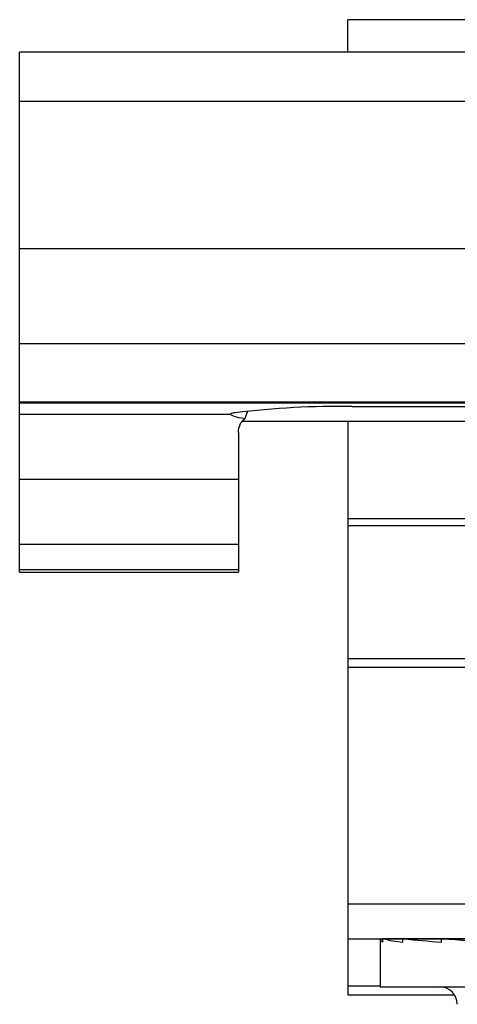
# Model space of a CAD drawing. Units: inches. Extents: x -609 to 590, y -1 to 336.
# Drawn here: x -106 to -105, y 234 to 235 of the extents above; entities that cross this region are included whole.
import ezdxf

# ---------------------------------------------------------------- set-up
doc = ezdxf.new("R2010")
doc.units = ezdxf.units.IN
doc.header["$MEASUREMENT"] = 0

msp = doc.modelspace()

# ---------------------------------------------------------------- linework, layer by layer
at = {"color": 7, "linetype": 'Continuous', "lineweight": 25}
for p, q in [((-104.7564, 234.9464), (-105.5064, 234.9464)), ((-105.5064, 234.9093), (-105.5064, 234.9464)), ((-104.3814, 234.9093), (-105.8814, 234.9093)), ((-105.8814, 234.3155), (-105.8814, 234.9093)), ((-105.8814, 234.8532), (-104.3814, 234.8532)), ((-105.8814, 234.6851), (-104.3814, 234.6851)), ((-105.8814, 234.5764), (-104.3814, 234.5764)), ((-105.8814, 234.4958), (-105.6404, 234.4958)), ((-105.5014, 234.5047), (-105.2487, 234.5047)), ((-105.6267, 234.4879), (-105.2239, 234.4879)), ((-105.5064, 234.4879), (-105.5064, 233.8328)), ((-105.6314, 234.4748), (-105.6314, 234.3155)), ((-105.8814, 234.4216), (-105.6314, 234.4216)), ((-105.5064, 234.3768), (-105.3063, 234.3768)), ((-105.8814, 234.3475), (-105.6314, 234.3475)), ((-105.8814, 234.3183), (-105.6314, 234.3183)), ((-105.8814, 234.3155), (-105.6314, 234.3155)), ((-105.5064, 234.2168), (-104.7564, 234.2168)), ((-105.5064, 234.2068), (-104.7564, 234.2068)), ((-105.5064, 233.9368), (-104.7564, 233.9368)), ((-105.5064, 233.8968), (-105.0862, 233.8968)), ((-105.4694, 233.8949), (-105.4694, 233.8419)), ((-105.4665, 233.8929), (-105.4664, 233.8929)), ((-105.4664, 233.8929), (-105.4664, 233.896)), ((-105.4434, 233.8967), (-105.4663, 233.8968)), ((-105.4451, 233.8967), (-105.4441, 233.8968)), ((-105.4432, 233.8968), (-105.4441, 233.8968)), ((-105.4435, 233.8929), (-105.4437, 233.8929)), ((-105.4437, 233.8929), (-105.4435, 233.8929)), ((-105.4435, 233.8929), (-105.4435, 233.896)), ((-105.3992, 233.8966), (-105.4432, 233.8968)), ((-105.4036, 233.8966), (-105.4002, 233.8968)), ((-105.3989, 233.8968), (-105.4002, 233.8968)), ((-105.3993, 233.8929), (-105.3997, 233.8929)), ((-105.3997, 233.8929), (-105.3993, 233.8929)), ((-105.3993, 233.8929), (-105.3993, 233.896)), ((-105.3368, 233.8964), (-105.3989, 233.8968)), ((-105.5064, 233.8328), (-105.3846, 233.8328)), ((-105.4694, 233.8419), (-104.7934, 233.8419))]:
    msp.add_line(p, q, dxfattribs=at)
at = {"color": 8, "linetype": 'Continuous', "lineweight": 25}
for p, q in [((-105.8814, 234.5098), (-105.2495, 234.5098)), ((-105.8814, 234.5089), (-105.2495, 234.5089)), ((-105.5064, 234.3687), (-105.2908, 234.3687)), ((-105.4663, 233.8968), (-105.4666, 233.8968)), ((-105.5064, 233.8428), (-105.4694, 233.8428))]:
    msp.add_line(p, q, dxfattribs=at)
at = {"color": 7, "linetype": 'Continuous', "lineweight": 25, "flags": 128}
msp.add_lwpolyline([(-105.4665, 233.8929), (-105.469, 233.8942), (-105.4691, 233.8955), (-105.4666, 233.8968)], dxfattribs=at)
at = {"color": 7, "linetype": 'Continuous', "lineweight": 25}
for centre, radius, start, end in [((-105.6355, 234.4898), 0.00774, 86.985, 129.6124), ((-105.5139, 233.4911), 1.0137, 89.291, 96.8632), ((-105.432, 234.0283), 0.1359, 255.3614, 265.0351), ((-105.3242, 234.9796), 1.0893, 263.7285, 266.0263), ((-105.1295, 237.655), 3.7678, 265.9014, 266.8381), ((-105.4014, 233.8219), 0.02, 0, 90)]:
    msp.add_arc(centre, radius, start, end, dxfattribs=at)
for points, knots in [([(-105.6241, 234.4905), (-105.6292, 234.4913), (-105.6333, 234.4923), (-105.6389, 234.4943), (-105.6404, 234.4952), (-105.6404, 234.4958)], [0, 0, 0, 0, 0.5, 0.5, 1, 1, 1, 1]), ([(-105.6209, 234.4992), (-105.6217, 234.4974), (-105.6229, 234.4945), (-105.6238, 234.4916), (-105.6241, 234.4905)], [0, 0, 0, 0, 0.615202, 1, 1, 1, 1]), ([(-105.6314, 234.4748), (-105.6314, 234.4783), (-105.6308, 234.4813), (-105.6284, 234.4865), (-105.6266, 234.4887), (-105.6241, 234.4905)], [0, 0, 0, 0, 0.5, 0.5, 1, 1, 1, 1]), ([(-105.4663, 233.8968), (-105.4663, 233.8968), (-105.4663, 233.8968), (-105.4664, 233.8968), (-105.4664, 233.8968), (-105.4664, 233.8967), (-105.4664, 233.8967), (-105.4664, 233.8966), (-105.4664, 233.8966), (-105.4664, 233.8965), (-105.4664, 233.8964), (-105.4664, 233.8963), (-105.4664, 233.8963), (-105.4664, 233.8962), (-105.4664, 233.8961), (-105.4664, 233.896)], [0, 0, 0, 0, 0.00000671522, 0.00000671522, 0.00000671522, 0.00001343043, 0.00001343043, 0.00001343043, 0.00002014568, 0.00002014568, 0.00002014568, 0.00002686108, 0.00002686108, 0.00002686108, 0.00003213413, 0.00003213413, 0.00003213413, 0.00003213413]), ([(-105.4432, 233.8968), (-105.4432, 233.8968), (-105.4433, 233.8968), (-105.4433, 233.8968), (-105.4433, 233.8968), (-105.4434, 233.8967), (-105.4434, 233.8967), (-105.4434, 233.8966), (-105.4434, 233.8966), (-105.4435, 233.8965), (-105.4435, 233.8964), (-105.4435, 233.8963), (-105.4435, 233.8963), (-105.4435, 233.8962), (-105.4435, 233.8961), (-105.4435, 233.896)], [0, 0, 0, 0, 0.00000671522, 0.00000671522, 0.00000671522, 0.00001343043, 0.00001343043, 0.00001343043, 0.00002014568, 0.00002014568, 0.00002014568, 0.00002686108, 0.00002686108, 0.00002686108, 0.00003213413, 0.00003213413, 0.00003213413, 0.00003213413]), ([(-105.3988, 233.8968), (-105.3989, 233.8968), (-105.3989, 233.8968), (-105.399, 233.8968), (-105.399, 233.8968), (-105.3991, 233.8967), (-105.3991, 233.8967), (-105.3992, 233.8966), (-105.3992, 233.8966), (-105.3992, 233.8965), (-105.3993, 233.8964), (-105.3993, 233.8963), (-105.3993, 233.8963), (-105.3993, 233.8962), (-105.3993, 233.8961), (-105.3993, 233.896)], [0, 0, 0, 0, 0.00000671522, 0.00000671522, 0.00000671522, 0.00001343043, 0.00001343043, 0.00001343043, 0.00002014568, 0.00002014568, 0.00002014568, 0.00002686108, 0.00002686108, 0.00002686108, 0.00003213413, 0.00003213413, 0.00003213413, 0.00003213413])]:
    msp.add_open_spline(points, degree=3, knots=knots, dxfattribs=at)

doc.saveas('drawing.dxf')
